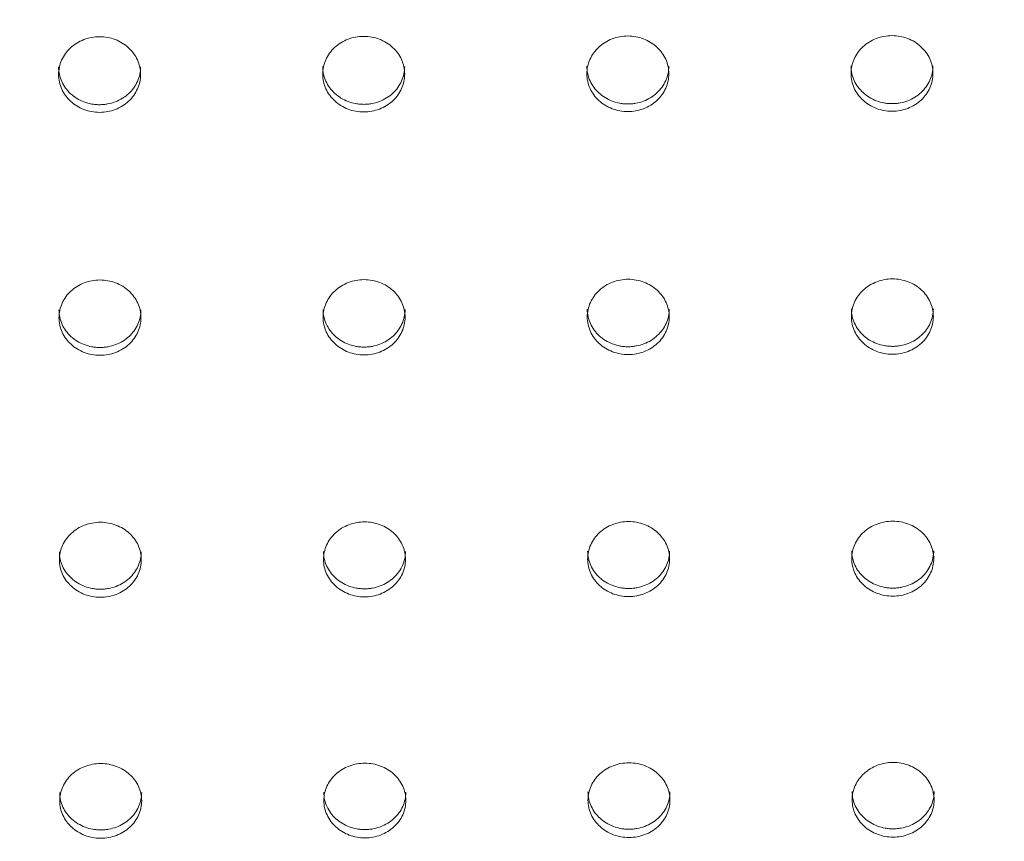
# Model space of a CAD drawing. Units: millimetres. Extents: x 20 to 249, y -14 to 287.
# Drawn here: x 97 to 100, y 80 to 83 of the extents above; entities that cross this region are included whole.
import ezdxf
from ezdxf.enums import TextEntityAlignment as Align

# ---------------------------------------------------------------- set-up
doc = ezdxf.new("R2010")
doc.units = ezdxf.units.MM
doc.layers.add('Default', color=7, linetype='Continuous')
doc.layers.add('DV1_Default', color=7, linetype='Continuous')
doc.styles.add('SEACAD_Arial', font='arial.ttf')
doc.dimstyles.new('ISO', dxfattribs={"dimtxt": 2.4, "dimasz": 2.4, "dimexe": 1.2, "dimexo": 0, "dimgap": 0.6, "dimtad": 1, "dimlfac": 40, "dimtxsty": 'SEACAD_Arial', "dimblk1": '_SE_FILLED', "dimblk2": '_SE_FILLED', "dimsah": 1, "dimcen": 1.2, "dimadec": 0, "dimazin": 0, "dimtfac": 0.5, "dimtdec": 3, "dimtmove": 0, "dimatfit": 3, "dimfxl": 1, "dimarcsym": 0})
doc.dimstyles.new('UNE', dxfattribs={"dimtxt": 2.4, "dimasz": 2.4, "dimexe": 1.2, "dimexo": 0, "dimgap": 0.6, "dimtad": 1, "dimdec": 0, "dimlfac": 40, "dimrnd": 10, "dimtxsty": 'SEACAD_Arial', "dimblk1": '_SE_FILLED', "dimblk2": '_SE_FILLED', "dimsah": 1, "dimcen": 1.2, "dimadec": 1, "dimazin": 0, "dimtfac": 0.7, "dimtdec": 4, "dimtmove": 0, "dimatfit": 3, "dimfxl": 1, "dimarcsym": 0})

# ---------------------------------------------------------------- blocks, each defined once
blk = doc.blocks.new('SE')
at = {"layer": 'DV1_Default', "color": 7, "linetype": 'Continuous', "lineweight": 18}
for points, knots in [([(97.7053, 82.5363), (97.6977, 82.5363), (97.6832, 82.5349), (97.6623, 82.529), (97.6424, 82.5193), (97.6251, 82.506), (97.6112, 82.4903), (97.6008, 82.4723), (97.5944, 82.4527), (97.5923, 82.4323), (97.5945, 82.4118), (97.601, 82.3922), (97.6115, 82.3743), (97.6255, 82.3586), (97.6427, 82.3456), (97.6624, 82.3359), (97.6834, 82.3301), (97.698, 82.3287), (97.7057, 82.3287)], [0, 0, 0, 0, 0.062499, 0.124999, 0.187499, 0.249999, 0.312499, 0.374999, 0.437499, 0.499999, 0.562499, 0.624999, 0.6875, 0.75, 0.8125, 0.875, 0.9375, 1, 1, 1, 1]), ([(97.7057, 82.3287), (97.7133, 82.3288), (97.7278, 82.3302), (97.7487, 82.336), (97.7686, 82.3458), (97.7859, 82.3589), (97.7998, 82.3747), (97.8102, 82.3927), (97.8166, 82.4123), (97.8187, 82.4327), (97.8165, 82.4531), (97.81, 82.4728), (97.7995, 82.4907), (97.7855, 82.5064), (97.7683, 82.5194), (97.7486, 82.5291), (97.7276, 82.5349), (97.7131, 82.5363), (97.7053, 82.5363), (97.7053, 82.5363)], [0, 0, 0, 0, 0.0625, 0.125, 0.1875, 0.25, 0.3125, 0.374999, 0.437499, 0.499999, 0.562499, 0.624999, 0.687499, 0.749999, 0.812499, 0.874999, 0.937499, 0.999999, 1, 1, 1, 1]), ([(99.8803, 82.5392), (99.8727, 82.5392), (99.8582, 82.5378), (99.8373, 82.532), (99.8174, 82.5222), (99.8001, 82.509), (99.7862, 82.4932), (99.7758, 82.4752), (99.7694, 82.4556), (99.7673, 82.4352), (99.7695, 82.4148), (99.776, 82.3952), (99.7865, 82.3773), (99.8005, 82.3616), (99.8177, 82.3486), (99.8374, 82.3389), (99.8584, 82.3331), (99.873, 82.3317), (99.8807, 82.3317), (99.8807, 82.3317)], [0, 0, 0, 0, 0.0625, 0.125, 0.1875, 0.25, 0.3125, 0.375, 0.4375, 0.5, 0.562499, 0.624999, 0.687499, 0.749999, 0.812499, 0.874999, 0.937499, 0.999999, 1, 1, 1, 1]), ([(99.8807, 82.3317), (99.8883, 82.3317), (99.9028, 82.3331), (99.9237, 82.3389), (99.9436, 82.3487), (99.9609, 82.3619), (99.9748, 82.3777), (99.9852, 82.3956), (99.9916, 82.4153), (99.9937, 82.4357), (99.9915, 82.4561), (99.985, 82.4757), (99.9745, 82.4936), (99.9605, 82.5094), (99.9433, 82.5224), (99.9236, 82.532), (99.9026, 82.5379), (99.8881, 82.5393), (99.8803, 82.5392)], [0, 0, 0, 0, 0.062499, 0.124999, 0.187499, 0.249999, 0.312499, 0.374999, 0.437499, 0.499999, 0.5625, 0.625, 0.6875, 0.75, 0.8125, 0.875, 0.9375, 1, 1, 1, 1]), ([(98.318, 82.4542), (98.318, 82.4541), (98.318, 82.4473), (98.3195, 82.4336), (98.326, 82.414), (98.3365, 82.396), (98.3506, 82.3803), (98.3678, 82.3674), (98.3873, 82.3578), (98.405, 82.3529), (98.4195, 82.3508), (98.427, 82.3507), (98.4307, 82.3506)], [0, 0, 0, 0, 0.001574, 0.125279, 0.249055, 0.372519, 0.496484, 0.621671, 0.747519, 0.872415, 0.936024, 1, 1, 1, 1]), ([(98.4307, 82.3506), (98.4344, 82.3507), (98.4418, 82.3509), (98.4563, 82.353), (98.4739, 82.3579), (98.4936, 82.3675), (98.5108, 82.3806), (98.5248, 82.3965), (98.5352, 82.4145), (98.5416, 82.434), (98.543, 82.4475), (98.543, 82.4542)], [0, 0, 0, 0, 0.063682, 0.127096, 0.25217, 0.379202, 0.505684, 0.630139, 0.75384, 0.877742, 1, 1, 1, 1]), ([(99.043, 82.4552), (99.043, 82.4551), (99.043, 82.4482), (99.0445, 82.4346), (99.051, 82.415), (99.0615, 82.397), (99.0756, 82.3813), (99.0928, 82.3684), (99.1123, 82.3588), (99.13, 82.3539), (99.1445, 82.3518), (99.152, 82.3516), (99.1557, 82.3516)], [0, 0, 0, 0, 0.001574, 0.125279, 0.249055, 0.372519, 0.496484, 0.621671, 0.747519, 0.872415, 0.936024, 1, 1, 1, 1]), ([(99.1557, 82.3516), (99.1594, 82.3517), (99.1668, 82.3519), (99.1813, 82.3539), (99.1989, 82.3589), (99.2186, 82.3685), (99.2358, 82.3816), (99.2498, 82.3974), (99.2602, 82.4155), (99.2666, 82.4349), (99.268, 82.4485), (99.268, 82.4552)], [0, 0, 0, 0, 0.063682, 0.127096, 0.25217, 0.379202, 0.505684, 0.630139, 0.75384, 0.877742, 1, 1, 1, 1]), ([(99.768, 82.4562), (99.768, 82.4561), (99.768, 82.4492), (99.7695, 82.4355), (99.776, 82.416), (99.7865, 82.398), (99.8006, 82.3823), (99.8178, 82.3694), (99.8373, 82.3598), (99.855, 82.3549), (99.8695, 82.3528), (99.8769, 82.3526), (99.8807, 82.3525)], [0, 0, 0, 0, 0.001646, 0.125343, 0.24911, 0.372564, 0.49652, 0.621698, 0.747538, 0.872425, 0.936029, 1, 1, 1, 1]), ([(99.8807, 82.3525), (99.8844, 82.3526), (99.8918, 82.3528), (99.9063, 82.3549), (99.9239, 82.3598), (99.9436, 82.3695), (99.9608, 82.3826), (99.9748, 82.3984), (99.9852, 82.4164), (99.9916, 82.4359), (99.993, 82.4494), (99.993, 82.4562)], [0, 0, 0, 0, 0.063678, 0.127087, 0.252152, 0.379175, 0.505648, 0.630094, 0.753787, 0.87768, 1, 1, 1, 1]), ([(97.593, 82.4532), (97.593, 82.4532), (97.593, 82.4463), (97.5945, 82.4326), (97.601, 82.413), (97.6115, 82.3951), (97.6256, 82.3793), (97.6428, 82.3664), (97.6623, 82.3568), (97.68, 82.3519), (97.6945, 82.3499), (97.702, 82.3497), (97.7057, 82.3496)], [0, 0, 0, 0, 0.001505, 0.125219, 0.249003, 0.372475, 0.496449, 0.621645, 0.747502, 0.872407, 0.93602, 1, 1, 1, 1]), ([(97.7057, 82.3496), (97.7094, 82.3497), (97.7168, 82.3499), (97.7313, 82.352), (97.7489, 82.3569), (97.7686, 82.3666), (97.7858, 82.3796), (97.7998, 82.3955), (97.8102, 82.4135), (97.8166, 82.433), (97.818, 82.4465), (97.818, 82.4532)], [0, 0, 0, 0, 0.063687, 0.127105, 0.252188, 0.379229, 0.50572, 0.630184, 0.753895, 0.877806, 1, 1, 1, 1]), ([(97.5941, 81.7865), (97.5941, 81.7865), (97.5941, 81.7796), (97.5956, 81.766), (97.6021, 81.7465), (97.6126, 81.7286), (97.6266, 81.7129), (97.6438, 81.7), (97.6633, 81.6905), (97.681, 81.6856), (97.6956, 81.6836), (97.703, 81.6834), (97.7067, 81.6833)], [0, 0, 0, 0, 0.001543, 0.12523, 0.248991, 0.372447, 0.496412, 0.621609, 0.747473, 0.87239, 0.936012, 1, 1, 1, 1]), ([(97.7067, 81.6833), (97.7104, 81.6834), (97.7178, 81.6836), (97.7323, 81.6857), (97.75, 81.6906), (97.7696, 81.7002), (97.7868, 81.7132), (97.8008, 81.729), (97.8112, 81.7469), (97.8176, 81.7664), (97.8191, 81.7798), (97.8191, 81.7865)], [0, 0, 0, 0, 0.063691, 0.127112, 0.252199, 0.379238, 0.505721, 0.630168, 0.753854, 0.877733, 1, 1, 1, 1]), ([(98.3191, 81.7875), (98.3191, 81.7874), (98.3191, 81.7806), (98.3206, 81.7669), (98.3271, 81.7475), (98.3376, 81.7296), (98.3516, 81.7139), (98.3688, 81.701), (98.3883, 81.6915), (98.406, 81.6866), (98.4206, 81.6846), (98.428, 81.6844), (98.4317, 81.6843)], [0, 0, 0, 0, 0.001543, 0.12523, 0.248991, 0.372447, 0.496412, 0.621609, 0.747473, 0.87239, 0.936012, 1, 1, 1, 1]), ([(98.4317, 81.6843), (98.4354, 81.6844), (98.4428, 81.6846), (98.4573, 81.6867), (98.475, 81.6916), (98.4946, 81.7012), (98.5118, 81.7142), (98.5258, 81.73), (98.5362, 81.7479), (98.5426, 81.7673), (98.5441, 81.7808), (98.5441, 81.7875)], [0, 0, 0, 0, 0.063691, 0.127112, 0.252199, 0.379238, 0.505721, 0.630168, 0.753854, 0.877733, 1, 1, 1, 1]), ([(99.0441, 81.7885), (99.0441, 81.7884), (99.0441, 81.7816), (99.0456, 81.7679), (99.0521, 81.7485), (99.0626, 81.7306), (99.0766, 81.7149), (99.0938, 81.702), (99.1133, 81.6925), (99.131, 81.6876), (99.1456, 81.6856), (99.153, 81.6854), (99.1567, 81.6853)], [0, 0, 0, 0, 0.001543, 0.12523, 0.248991, 0.372447, 0.496412, 0.621609, 0.747473, 0.87239, 0.936012, 1, 1, 1, 1]), ([(99.1567, 81.6853), (99.1604, 81.6854), (99.1678, 81.6856), (99.1823, 81.6877), (99.2, 81.6926), (99.2196, 81.7022), (99.2368, 81.7152), (99.2508, 81.731), (99.2612, 81.7489), (99.2676, 81.7683), (99.2691, 81.7818), (99.2691, 81.7885)], [0, 0, 0, 0, 0.0636908, 0.1271125, 0.2521986, 0.3792384, 0.5057213, 0.6301676, 0.7538538, 0.8777328, 1, 1, 1, 1]), ([(99.7691, 81.7895), (99.7691, 81.7894), (99.7691, 81.7826), (99.7706, 81.7689), (99.7771, 81.7494), (99.7876, 81.7316), (99.8016, 81.7159), (99.8188, 81.703), (99.8383, 81.6935), (99.856, 81.6886), (99.8706, 81.6865), (99.878, 81.6864), (99.8817, 81.6863)], [0, 0, 0, 0, 0.001543, 0.12523, 0.248991, 0.372447, 0.496412, 0.621609, 0.747473, 0.87239, 0.936012, 1, 1, 1, 1]), ([(99.8817, 81.6863), (99.8854, 81.6864), (99.8928, 81.6866), (99.9073, 81.6886), (99.925, 81.6935), (99.9446, 81.7032), (99.9618, 81.7162), (99.9758, 81.732), (99.9862, 81.7499), (99.9926, 81.7693), (99.9941, 81.7828), (99.9941, 81.7894)], [0, 0, 0, 0, 0.063691, 0.127112, 0.252199, 0.379238, 0.505721, 0.630168, 0.753854, 0.877733, 1, 1, 1, 1]), ([(97.5951, 81.1226), (97.5951, 81.1225), (97.5951, 81.1157), (97.5966, 81.1021), (97.6031, 81.0827), (97.6136, 81.0649), (97.6277, 81.0493), (97.6448, 81.0364), (97.6644, 81.0269), (97.682, 81.0221), (97.6966, 81.02), (97.704, 81.0199), (97.7078, 81.0198)], [0, 0, 0, 0, 0.001515, 0.125196, 0.248953, 0.372409, 0.496376, 0.621578, 0.747451, 0.872378, 0.936005, 1, 1, 1, 1]), ([(97.7078, 81.0198), (97.7115, 81.0199), (97.7188, 81.0201), (97.7334, 81.0221), (97.751, 81.027), (97.7706, 81.0366), (97.7878, 81.0496), (97.8019, 81.0653), (97.8123, 81.0832), (97.8187, 81.1025), (97.8201, 81.1159), (97.8201, 81.1225)], [0, 0, 0, 0, 0.063693, 0.127117, 0.252206, 0.379246, 0.505727, 0.630168, 0.753846, 0.877714, 1, 1, 1, 1]), ([(98.3201, 81.1236), (98.3201, 81.1235), (98.3201, 81.1166), (98.3216, 81.1031), (98.3281, 81.0837), (98.3386, 81.0659), (98.3527, 81.0503), (98.3698, 81.0374), (98.3894, 81.0279), (98.407, 81.0231), (98.4216, 81.021), (98.429, 81.0209), (98.4328, 81.0208)], [0, 0, 0, 0, 0.001515, 0.125196, 0.248953, 0.372409, 0.496376, 0.621578, 0.747451, 0.872378, 0.936005, 1, 1, 1, 1]), ([(98.4328, 81.0208), (98.4365, 81.0209), (98.4438, 81.0211), (98.4584, 81.0231), (98.476, 81.028), (98.4956, 81.0376), (98.5128, 81.0506), (98.5269, 81.0663), (98.5373, 81.0841), (98.5437, 81.1035), (98.5451, 81.1169), (98.5451, 81.1235)], [0, 0, 0, 0, 0.063693, 0.127117, 0.252206, 0.379246, 0.505727, 0.630168, 0.753846, 0.877714, 1, 1, 1, 1]), ([(99.0451, 81.1245), (99.0451, 81.1245), (99.0451, 81.1176), (99.0466, 81.1041), (99.0531, 81.0847), (99.0636, 81.0668), (99.0777, 81.0512), (99.0948, 81.0384), (99.1144, 81.0289), (99.132, 81.0241), (99.1466, 81.022), (99.154, 81.0218), (99.1578, 81.0217)], [0, 0, 0, 0, 0.001515, 0.125196, 0.248953, 0.372409, 0.496376, 0.621578, 0.747451, 0.872378, 0.936005, 1, 1, 1, 1]), ([(99.1578, 81.0217), (99.1615, 81.0218), (99.1688, 81.022), (99.1834, 81.0241), (99.201, 81.029), (99.2206, 81.0386), (99.2378, 81.0515), (99.2519, 81.0673), (99.2623, 81.0851), (99.2687, 81.1045), (99.2701, 81.1179), (99.2701, 81.1245)], [0, 0, 0, 0, 0.063693, 0.127117, 0.252206, 0.379246, 0.505727, 0.630168, 0.753846, 0.877714, 1, 1, 1, 1]), ([(99.7701, 81.1255), (99.7701, 81.1255), (99.7701, 81.1186), (99.7716, 81.105), (99.7781, 81.0856), (99.7886, 81.0678), (99.8027, 81.0522), (99.8198, 81.0394), (99.8394, 81.0299), (99.857, 81.0251), (99.8716, 81.023), (99.879, 81.0228), (99.8828, 81.0227)], [0, 0, 0, 0, 0.001515, 0.125196, 0.248953, 0.372409, 0.496376, 0.621578, 0.747451, 0.872378, 0.936005, 1, 1, 1, 1]), ([(99.8828, 81.0227), (99.8865, 81.0228), (99.8938, 81.023), (99.9084, 81.0251), (99.926, 81.03), (99.9456, 81.0396), (99.9628, 81.0525), (99.9769, 81.0682), (99.9873, 81.0861), (99.9937, 81.1054), (99.9951, 81.1188), (99.9951, 81.1255)], [0, 0, 0, 0, 0.063693, 0.127117, 0.252206, 0.379246, 0.505727, 0.630168, 0.753846, 0.877714, 1, 1, 1, 1]), ([(98.4335, 80.5422), (98.4258, 80.5422), (98.4113, 80.5408), (98.3904, 80.535), (98.3705, 80.5254), (98.3532, 80.5123), (98.3393, 80.4967), (98.329, 80.479), (98.3225, 80.4596), (98.3204, 80.4394), (98.3226, 80.4193), (98.3292, 80.3999), (98.3396, 80.3822), (98.3536, 80.3667), (98.3708, 80.3539), (98.3905, 80.3443), (98.4115, 80.3386), (98.4261, 80.3372), (98.4338, 80.3372), (98.4338, 80.3372)], [0, 0, 0, 0, 0.0625, 0.125, 0.1875, 0.25, 0.3125, 0.375, 0.4375, 0.5, 0.562499, 0.624999, 0.687499, 0.749999, 0.812499, 0.874999, 0.937499, 0.999999, 1, 1, 1, 1]), ([(98.4338, 80.3372), (98.4415, 80.3372), (98.4559, 80.3386), (98.4769, 80.3444), (98.4967, 80.354), (98.514, 80.3671), (98.528, 80.3826), (98.5383, 80.4004), (98.5447, 80.4198), (98.5469, 80.4399), (98.5446, 80.4601), (98.5381, 80.4795), (98.5276, 80.4972), (98.5136, 80.5127), (98.4965, 80.5255), (98.4768, 80.5351), (98.4558, 80.5408), (98.4412, 80.5422), (98.4335, 80.5422)], [0, 0, 0, 0, 0.062499, 0.124999, 0.187499, 0.249999, 0.312499, 0.374999, 0.437499, 0.5, 0.5625, 0.625, 0.6875, 0.75, 0.8125, 0.875, 0.9375, 1, 1, 1, 1]), ([(99.2385, 77.8904), (99.3977, 77.8957), (99.6528, 77.9068), (100.0384, 77.9907), (100.3494, 78.0988), (100.5919, 78.2128), (100.7701, 78.3155), (100.9093, 78.4077), (101.033, 78.4996), (101.1723, 78.6161), (101.328, 78.7667), (101.505, 78.9723), (101.6691, 79.2123), (101.8136, 79.4895), (101.926, 79.7882), (102.0068, 80.1345), (102.0185, 80.3573), (102.0242, 80.4934)], [0, 0, 0, 0, 0.100175, 0.190161, 0.267379, 0.330042, 0.377055, 0.411702, 0.447496, 0.485609, 0.539932, 0.600751, 0.678307, 0.74749, 0.825105, 0.909838, 1, 1, 1, 1]), ([(97.5961, 80.4614), (97.5961, 80.4613), (97.5961, 80.4545), (97.5976, 80.441), (97.6042, 80.4216), (97.6147, 80.4039), (97.6287, 80.3884), (97.6459, 80.3756), (97.6654, 80.3661), (97.6831, 80.3613), (97.6976, 80.3593), (97.7051, 80.3591), (97.7088, 80.359)], [0, 0, 0, 0, 0.00149, 0.125178, 0.248942, 0.372403, 0.496374, 0.621579, 0.747452, 0.872379, 0.936006, 1, 1, 1, 1]), ([(97.7088, 80.359), (97.7125, 80.3591), (97.7199, 80.3593), (97.7344, 80.3613), (97.7521, 80.3662), (97.7717, 80.3758), (97.7889, 80.3887), (97.8029, 80.4043), (97.8133, 80.4221), (97.8197, 80.4414), (97.8211, 80.4547), (97.8211, 80.4613)], [0, 0, 0, 0, 0.063689, 0.1271089, 0.2521908, 0.3792256, 0.5057023, 0.6301406, 0.753817, 0.8776843, 1, 1, 1, 1]), ([(98.3211, 80.4624), (98.3211, 80.4623), (98.3211, 80.4555), (98.3226, 80.4419), (98.3292, 80.4226), (98.3397, 80.4049), (98.3537, 80.3893), (98.3709, 80.3766), (98.3904, 80.3671), (98.4081, 80.3623), (98.4226, 80.3602), (98.4301, 80.3601), (98.4338, 80.36)], [0, 0, 0, 0, 0.001563, 0.125242, 0.248996, 0.372448, 0.496411, 0.621606, 0.74747, 0.872388, 0.936011, 1, 1, 1, 1]), ([(98.4338, 80.36), (98.4375, 80.3601), (98.4449, 80.3603), (98.4594, 80.3623), (98.4771, 80.3672), (98.4967, 80.3767), (98.5139, 80.3897), (98.5279, 80.4053), (98.5383, 80.4231), (98.5447, 80.4423), (98.5461, 80.4557), (98.5461, 80.4623)], [0, 0, 0, 0, 0.063684, 0.1271, 0.252173, 0.379199, 0.505667, 0.630096, 0.753764, 0.877622, 1, 1, 1, 1]), ([(99.0461, 80.4633), (99.0461, 80.4633), (99.0461, 80.4565), (99.0476, 80.4429), (99.0542, 80.4236), (99.0647, 80.4059), (99.0787, 80.3903), (99.0959, 80.3776), (99.1154, 80.3681), (99.1331, 80.3633), (99.1476, 80.3612), (99.1551, 80.3611), (99.1588, 80.361)], [0, 0, 0, 0, 0.00149, 0.125178, 0.248942, 0.372403, 0.496374, 0.621579, 0.747452, 0.872379, 0.936006, 1, 1, 1, 1]), ([(99.1588, 80.361), (99.1625, 80.3611), (99.1699, 80.3613), (99.1844, 80.3633), (99.2021, 80.3682), (99.2217, 80.3777), (99.2389, 80.3906), (99.2529, 80.4063), (99.2633, 80.4241), (99.2697, 80.4433), (99.2711, 80.4567), (99.2711, 80.4633)], [0, 0, 0, 0, 0.063689, 0.1271089, 0.2521908, 0.3792256, 0.5057023, 0.6301406, 0.753817, 0.8776843, 1, 1, 1, 1]), ([(99.7711, 80.4643), (99.7711, 80.4642), (99.7711, 80.4574), (99.7726, 80.4439), (99.7792, 80.4246), (99.7896, 80.4069), (99.8037, 80.3913), (99.8209, 80.3786), (99.8404, 80.3691), (99.8581, 80.3643), (99.8726, 80.3622), (99.8801, 80.362), (99.8838, 80.362)], [0, 0, 0, 0, 0.00149, 0.125178, 0.248942, 0.372403, 0.496374, 0.621579, 0.747452, 0.872379, 0.936006, 1, 1, 1, 1]), ([(99.8838, 80.362), (99.8875, 80.3621), (99.8949, 80.3623), (99.9094, 80.3643), (99.9271, 80.3692), (99.9467, 80.3787), (99.9639, 80.3916), (99.9779, 80.4073), (99.9883, 80.4251), (99.9947, 80.4443), (99.9961, 80.4577), (99.9961, 80.4643)], [0, 0, 0, 0, 0.063689, 0.127109, 0.252191, 0.379226, 0.505702, 0.630141, 0.753817, 0.877684, 1, 1, 1, 1])]:
    blk.add_open_spline(points, degree=3, knots=knots, dxfattribs=at)
for points in [[(98.4303, 82.5373), (98.4227, 82.5373), (98.4082, 82.5359), (98.3873, 82.53), (98.3674, 82.5202), (98.3501, 82.507), (98.3362, 82.4912), (98.3258, 82.4733), (98.3194, 82.4536), (98.3173, 82.4332), (98.3195, 82.4128), (98.326, 82.3932), (98.3365, 82.3753), (98.3505, 82.3596), (98.3677, 82.3466), (98.3874, 82.3369), (98.4084, 82.3311), (98.423, 82.3297), (98.4307, 82.3297)], [(98.4307, 82.3297), (98.4383, 82.3297), (98.4528, 82.3312), (98.4737, 82.337), (98.4936, 82.3467), (98.5109, 82.3599), (98.5248, 82.3757), (98.5352, 82.3937), (98.5416, 82.4133), (98.5437, 82.4337), (98.5415, 82.4541), (98.535, 82.4738), (98.5245, 82.4917), (98.5105, 82.5074), (98.4933, 82.5204), (98.4736, 82.5301), (98.4526, 82.5359), (98.4381, 82.5373), (98.4303, 82.5373)], [(99.1553, 82.5383), (99.1477, 82.5382), (99.1332, 82.5368), (99.1123, 82.531), (99.0924, 82.5212), (99.0751, 82.508), (99.0612, 82.4922), (99.0508, 82.4743), (99.0444, 82.4546), (99.0423, 82.4342), (99.0445, 82.4138), (99.051, 82.3942), (99.0615, 82.3763), (99.0755, 82.3606), (99.0927, 82.3476), (99.1124, 82.3379), (99.1334, 82.3321), (99.148, 82.3307), (99.1557, 82.3307)], [(99.1557, 82.3307), (99.1633, 82.3307), (99.1778, 82.3321), (99.1987, 82.338), (99.2186, 82.3477), (99.2359, 82.3609), (99.2498, 82.3767), (99.2602, 82.3947), (99.2666, 82.4143), (99.2687, 82.4347), (99.2665, 82.4551), (99.26, 82.4747), (99.2495, 82.4927), (99.2355, 82.5084), (99.2183, 82.5214), (99.1986, 82.5311), (99.1776, 82.5369), (99.1631, 82.5383), (99.1553, 82.5383)], [(97.7064, 81.8685), (97.6987, 81.8685), (97.6842, 81.8671), (97.6633, 81.8613), (97.6435, 81.8515), (97.6262, 81.8384), (97.6122, 81.8227), (97.6019, 81.8048), (97.5955, 81.7852), (97.5933, 81.7649), (97.5956, 81.7446), (97.6021, 81.725), (97.6125, 81.7072), (97.6266, 81.6915), (97.6437, 81.6786), (97.6634, 81.669), (97.6844, 81.6632), (97.699, 81.6618), (97.7067, 81.6618)], [(97.7067, 81.6618), (97.7144, 81.6618), (97.7289, 81.6632), (97.7498, 81.669), (97.7697, 81.6788), (97.7869, 81.6919), (97.8009, 81.7076), (97.8112, 81.7255), (97.8176, 81.745), (97.8198, 81.7654), (97.8175, 81.7857), (97.811, 81.8052), (97.8006, 81.8231), (97.7865, 81.8388), (97.7694, 81.8517), (97.7497, 81.8613), (97.7287, 81.8671), (97.7141, 81.8685), (97.7064, 81.8685)], [(98.4314, 81.8695), (98.4237, 81.8695), (98.4092, 81.8681), (98.3883, 81.8623), (98.3685, 81.8525), (98.3512, 81.8394), (98.3372, 81.8237), (98.3269, 81.8058), (98.3205, 81.7862), (98.3183, 81.7659), (98.3206, 81.7456), (98.3271, 81.726), (98.3375, 81.7082), (98.3516, 81.6925), (98.3687, 81.6796), (98.3884, 81.67), (98.4094, 81.6642), (98.424, 81.6628), (98.4317, 81.6628)], [(98.4317, 81.6628), (98.4394, 81.6628), (98.4539, 81.6642), (98.4748, 81.67), (98.4947, 81.6798), (98.5119, 81.6929), (98.5259, 81.7086), (98.5362, 81.7265), (98.5426, 81.746), (98.5448, 81.7663), (98.5425, 81.7867), (98.536, 81.8062), (98.5256, 81.8241), (98.5115, 81.8397), (98.4944, 81.8527), (98.4747, 81.8623), (98.4537, 81.8681), (98.4391, 81.8695), (98.4314, 81.8695)], [(99.1564, 81.8705), (99.1487, 81.8705), (99.1342, 81.8691), (99.1133, 81.8633), (99.0935, 81.8535), (99.0762, 81.8404), (99.0622, 81.8246), (99.0519, 81.8067), (99.0455, 81.7872), (99.0433, 81.7669), (99.0456, 81.7465), (99.0521, 81.727), (99.0625, 81.7092), (99.0766, 81.6935), (99.0937, 81.6806), (99.1134, 81.671), (99.1344, 81.6652), (99.149, 81.6638), (99.1567, 81.6638)], [(99.1567, 81.6638), (99.1644, 81.6638), (99.1789, 81.6652), (99.1998, 81.671), (99.2197, 81.6807), (99.2369, 81.6939), (99.2509, 81.7096), (99.2612, 81.7275), (99.2676, 81.747), (99.2698, 81.7673), (99.2675, 81.7877), (99.261, 81.8072), (99.2506, 81.8251), (99.2365, 81.8407), (99.2194, 81.8537), (99.1997, 81.8633), (99.1787, 81.8691), (99.1641, 81.8705), (99.1564, 81.8705)], [(99.8814, 81.8715), (99.8737, 81.8715), (99.8592, 81.8701), (99.8383, 81.8642), (99.8185, 81.8545), (99.8012, 81.8414), (99.7872, 81.8256), (99.7769, 81.8077), (99.7705, 81.7882), (99.7683, 81.7679), (99.7706, 81.7475), (99.7771, 81.728), (99.7875, 81.7102), (99.8016, 81.6945), (99.8187, 81.6816), (99.8384, 81.672), (99.8594, 81.6662), (99.874, 81.6648), (99.8817, 81.6648)], [(99.8817, 81.6648), (99.8894, 81.6648), (99.9039, 81.6662), (99.9248, 81.672), (99.9446, 81.6817), (99.9619, 81.6949), (99.9759, 81.7106), (99.9862, 81.7285), (99.9926, 81.748), (99.9948, 81.7683), (99.9925, 81.7887), (99.986, 81.8082), (99.9756, 81.8261), (99.9615, 81.8417), (99.9444, 81.8547), (99.9247, 81.8643), (99.9037, 81.8701), (99.8891, 81.8715), (99.8814, 81.8715)], [(97.7074, 81.2035), (97.6998, 81.2035), (97.6853, 81.2021), (97.6644, 81.1963), (97.6445, 81.1866), (97.6272, 81.1735), (97.6133, 81.1578), (97.6029, 81.14), (97.5965, 81.1205), (97.5944, 81.1003), (97.5966, 81.0801), (97.6031, 81.0606), (97.6136, 81.0428), (97.6276, 81.0273), (97.6448, 81.0144), (97.6645, 81.0048), (97.6855, 80.999), (97.7, 80.9976), (97.7078, 80.9977)], [(97.7078, 80.9977), (97.7154, 80.9977), (97.7299, 80.9991), (97.7508, 81.0048), (97.7707, 81.0145), (97.788, 81.0276), (97.8019, 81.0433), (97.8123, 81.0611), (97.8187, 81.0805), (97.8208, 81.1008), (97.8186, 81.121), (97.8121, 81.1405), (97.8016, 81.1583), (97.7876, 81.1739), (97.7704, 81.1867), (97.7507, 81.1963), (97.7297, 81.2021), (97.7152, 81.2035), (97.7074, 81.2035)], [(98.4324, 81.2045), (98.4248, 81.2045), (98.4103, 81.2031), (98.3894, 81.1973), (98.3695, 81.1876), (98.3522, 81.1745), (98.3383, 81.1588), (98.3279, 81.141), (98.3215, 81.1215), (98.3194, 81.1013), (98.3216, 81.081), (98.3281, 81.0616), (98.3386, 81.0438), (98.3526, 81.0282), (98.3698, 81.0154), (98.3895, 81.0058), (98.4105, 81), (98.425, 80.9986), (98.4328, 80.9986)], [(98.4328, 80.9986), (98.4404, 80.9987), (98.4549, 81), (98.4758, 81.0058), (98.4957, 81.0155), (98.513, 81.0286), (98.5269, 81.0443), (98.5373, 81.0621), (98.5437, 81.0815), (98.5458, 81.1017), (98.5436, 81.122), (98.5371, 81.1415), (98.5266, 81.1592), (98.5126, 81.1748), (98.4954, 81.1877), (98.4757, 81.1973), (98.4547, 81.2031), (98.4402, 81.2045), (98.4324, 81.2045)], [(99.1574, 81.2055), (99.1498, 81.2054), (99.1353, 81.2041), (99.1144, 81.1983), (99.0945, 81.1886), (99.0772, 81.1755), (99.0633, 81.1598), (99.0529, 81.142), (99.0465, 81.1225), (99.0444, 81.1023), (99.0466, 81.082), (99.0531, 81.0626), (99.0636, 81.0448), (99.0776, 81.0292), (99.0948, 81.0163), (99.1145, 81.0068), (99.1355, 81.001), (99.15, 80.9996), (99.1578, 80.9996)], [(99.1578, 80.9996), (99.1654, 80.9996), (99.1799, 81.001), (99.2008, 81.0068), (99.2207, 81.0165), (99.238, 81.0296), (99.2519, 81.0452), (99.2623, 81.063), (99.2687, 81.0825), (99.2708, 81.1027), (99.2686, 81.123), (99.2621, 81.1425), (99.2516, 81.1602), (99.2376, 81.1758), (99.2204, 81.1887), (99.2007, 81.1983), (99.1797, 81.2041), (99.1652, 81.2055), (99.1574, 81.2055)], [(99.8824, 81.2064), (99.8748, 81.2064), (99.8603, 81.205), (99.8394, 81.1993), (99.8195, 81.1895), (99.8022, 81.1765), (99.7883, 81.1608), (99.7779, 81.143), (99.7715, 81.1235), (99.7694, 81.1033), (99.7716, 81.083), (99.7781, 81.0636), (99.7886, 81.0458), (99.8026, 81.0302), (99.8198, 81.0173), (99.8395, 81.0078), (99.8605, 81.002), (99.875, 81.0006), (99.8828, 81.0006)], [(99.8828, 81.0006), (99.8904, 81.0006), (99.9049, 81.002), (99.9258, 81.0078), (99.9457, 81.0175), (99.963, 81.0306), (99.9769, 81.0462), (99.9873, 81.064), (99.9937, 81.0835), (99.9958, 81.1037), (99.9936, 81.124), (99.9871, 81.1434), (99.9766, 81.1612), (99.9626, 81.1768), (99.9454, 81.1897), (99.9257, 81.1993), (99.9047, 81.2051), (99.8902, 81.2065), (99.8824, 81.2064)], [(97.7085, 80.5412), (97.7008, 80.5412), (97.6863, 80.5398), (97.6654, 80.534), (97.6455, 80.5244), (97.6282, 80.5113), (97.6143, 80.4957), (97.604, 80.478), (97.5975, 80.4586), (97.5954, 80.4385), (97.5976, 80.4183), (97.6042, 80.3989), (97.6146, 80.3812), (97.6286, 80.3657), (97.6458, 80.3529), (97.6655, 80.3433), (97.6865, 80.3376), (97.7011, 80.3362), (97.7088, 80.3362)], [(97.7088, 80.3362), (97.7165, 80.3362), (97.7309, 80.3376), (97.7519, 80.3434), (97.7717, 80.353), (97.789, 80.3661), (97.803, 80.3817), (97.8133, 80.3994), (97.8197, 80.4188), (97.8219, 80.4389), (97.8196, 80.4591), (97.8131, 80.4785), (97.8026, 80.4962), (97.7886, 80.5117), (97.7715, 80.5245), (97.7518, 80.5341), (97.7308, 80.5398), (97.7162, 80.5412), (97.7085, 80.5412)], [(99.1585, 80.5432), (99.1508, 80.5432), (99.1363, 80.5418), (99.1154, 80.536), (99.0955, 80.5264), (99.0782, 80.5133), (99.0643, 80.4977), (99.054, 80.48), (99.0475, 80.4606), (99.0454, 80.4404), (99.0476, 80.4203), (99.0542, 80.4009), (99.0646, 80.3832), (99.0786, 80.3677), (99.0958, 80.3549), (99.1155, 80.3453), (99.1365, 80.3396), (99.1511, 80.3382), (99.1588, 80.3382)], [(99.1588, 80.3382), (99.1665, 80.3382), (99.1809, 80.3396), (99.2019, 80.3454), (99.2217, 80.355), (99.239, 80.368), (99.253, 80.3836), (99.2633, 80.4014), (99.2697, 80.4207), (99.2719, 80.4409), (99.2696, 80.4611), (99.2631, 80.4804), (99.2526, 80.4981), (99.2386, 80.5137), (99.2215, 80.5265), (99.2018, 80.5361), (99.1808, 80.5418), (99.1662, 80.5432), (99.1585, 80.5432)], [(99.8835, 80.5442), (99.8758, 80.5442), (99.8613, 80.5428), (99.8404, 80.537), (99.8205, 80.5273), (99.8032, 80.5143), (99.7893, 80.4987), (99.779, 80.481), (99.7725, 80.4616), (99.7704, 80.4414), (99.7726, 80.4212), (99.7792, 80.4019), (99.7896, 80.3842), (99.8036, 80.3687), (99.8208, 80.3558), (99.8405, 80.3463), (99.8615, 80.3406), (99.8761, 80.3392), (99.8838, 80.3392)], [(99.8838, 80.3392), (99.8915, 80.3392), (99.9059, 80.3406), (99.9269, 80.3463), (99.9467, 80.356), (99.964, 80.369), (99.978, 80.3846), (99.9883, 80.4023), (99.9947, 80.4217), (99.9969, 80.4419), (99.9946, 80.462), (99.9881, 80.4814), (99.9776, 80.4991), (99.9636, 80.5147), (99.9465, 80.5275), (99.9268, 80.5371), (99.9058, 80.5428), (99.8912, 80.5442), (99.8835, 80.5442)]]:
    blk.add_open_spline(points, degree=3, dxfattribs=at)
blk = doc.blocks.new('DMBLK70')
at = {"layer": 'Default', "linetype": 'Continuous', "lineweight": 25}
for points in [[(43.9847, 149.8005), (44.7847, 149.8005), (44.3847, 152.2005)], [(43.9847, 41.5544), (44.3847, 39.1544), (44.7847, 41.5544)]]:
    blk.add_hatch(color=7, dxfattribs=at).paths.add_polyline_path(points)
at = {"layer": 'Default', "color": 7, "linetype": 'Continuous', "lineweight": 25}
for p, q in [((91.3893, 152.2005), (43.1847, 152.2005)), ((44.3847, 152.2005), (44.3847, 39.1544)), ((112.9996, 39.1544), (43.1847, 39.1544))]:
    blk.add_line(p, q, dxfattribs=at)
at = {"layer": 'Default', "color": 7, "linetype": 'Continuous', "lineweight": 25, "style": 'SEACAD_Arial'}
blk.add_text('4520', height=2.4, rotation=90, dxfattribs=at).set_placement((41.3847, 91.9209), align=Align.TOP_LEFT)
blk = doc.blocks.new('_SE_FILLED')
at = {"color": 0}
blk.add_line((0, 0), (-1, 0), dxfattribs=at)
blk.add_solid([(0, 0), (-1, -0.1665), (-1, 0.1665), (0, 0)], dxfattribs=at)
blk = doc.blocks.new('DMBLK78')
at = {"layer": 'Default', "linetype": 'Continuous', "lineweight": 20}
for points in [[(181.235, 121.3597), (180.835, 123.7597), (180.435, 121.3597)], [(181.235, 71.1597), (180.435, 71.1597), (180.835, 68.7597)]]:
    blk.add_hatch(color=7, dxfattribs=at).paths.add_polyline_path(points)
at = {"layer": 'Default', "color": 7, "linetype": 'Continuous', "lineweight": 20}
for p, q in [((151.4498, 123.7597), (182.035, 123.7597)), ((180.835, 123.7597), (180.835, 68.7597)), ((151.4498, 68.7597), (182.035, 68.7597))]:
    blk.add_line(p, q, dxfattribs=at)
at = {"layer": 'Default', "color": 7, "linetype": 'Continuous', "lineweight": 20, "style": 'SEACAD_Arial'}
blk.add_text('2200', height=2.4, rotation=90, dxfattribs=at).set_placement((177.835, 92.5032), align=Align.TOP_LEFT)

msp = doc.modelspace()

# ---------------------------------------------------------------- block references
at = {"layer": 'Default'}
msp.add_blockref('SE', (0, 0), dxfattribs=at)

# ---------------------------------------------------------------- dimensions: what is measured, and where the dimension line sits
at = {"layer": 'Default', "color": 7, "linetype": 'Continuous', "lineweight": 25}
dim = msp.add_linear_dim(base=(44.38466, 39.15437), p1=(131.73196, 152.20048), p2=(112.99962, 39.15437), angle=90, text='\\A1;<>', dimstyle='UNE', dxfattribs=at)
dim.commit()
dim.dimension.update_dxf_attribs({"geometry": 'DMBLK70', "text_midpoint": (44.38466, 95.67743), "dimtype": 160})
at = {"layer": 'Default', "color": 7, "linetype": 'Continuous', "lineweight": 20}
dim = msp.add_linear_dim(base=(180.83498, 123.75974), p1=(71.89876, 123.75974), p2=(71.89876, 68.75974), angle=270, text='\\A1;<>', dimstyle='ISO', dxfattribs=at)
dim.commit()
dim.dimension.update_dxf_attribs({"geometry": 'DMBLK78', "text_midpoint": (180.83498, 96.25974), "dimtype": 161})

doc.saveas('drawing.dxf')
